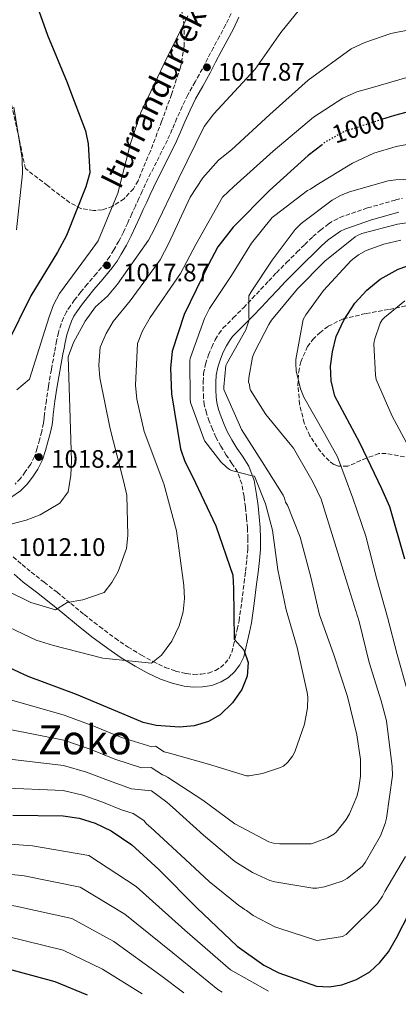
# Model space of a CAD drawing. Units: metres. Extents: x 637547 to 641025, y 4759887 to 4762269.
# Drawn here: x 638656 to 638806, y 4759905 to 4760295 of the extents above; entities that cross this region are included whole.
import ezdxf
from ezdxf.enums import TextEntityAlignment as Align

# ---------------------------------------------------------------- set-up
doc = ezdxf.new("R2010")
doc.units = ezdxf.units.M
doc.header["$MEASUREMENT"] = 0
doc.linetypes.add('DGN Style 3', pattern=[2.435891, 1.739922, -0.695969])
doc.linetypes.add('DGN Style 5', pattern=[1.217945, 0.521977, -0.695969])
for name, color, linetype, lineweight in [('Barranco lineal no visto', 142, 'DGN Style 5', 0), ('Camino', 7, 'DGN Style 3', 0), ('Cota de curva de nivel directora', 7, 'Continuous', 0), ('Cota de punto acotado terreno', 7, 'Continuous', 0), ('Curva de nivel directora', 30, 'Continuous', 30), ('Curva de nivel directora no vista', 30, 'DGN Style 5', 30), ('Curva de nivel intermedia', 30, 'Continuous', 0), ('Margen derecho', 7, 'Continuous', 0), ('Punto acotado terreno (símbolo)', 7, 'Continuous', 0), ('Texto de Área (paraje) menor', 7, 'Continuous', 0), ('Zona arbolada', 92, 'DGN Style 3', 0)]:
    doc.layers.add(name, color=color, linetype=linetype, lineweight=lineweight)
doc.styles.add('Style-Arial', font='arial.ttf')

# ---------------------------------------------------------------- blocks, each defined once
blk = doc.blocks.new('5PATER')
at = {"layer": 'Barranco lineal no visto', "linetype": 'Continuous', "lineweight": 0}
h = blk.add_hatch(color=51, dxfattribs=at)
edge = h.paths.add_edge_path()
edge.add_ellipse((0, 0), major_axis=(-0.11, -0.111), ratio=0.999422, start_angle=0, end_angle=360)

msp = doc.modelspace()

# ---------------------------------------------------------------- linework, layer by layer
at = {"layer": 'Camino', "color": 7, "linetype": 'DGN Style 3', "lineweight": 0}
for points in [[(638740.15, 4760297.45, 1018.64), (638737.99, 4760292.96, 1018.63), (638735.61, 4760288.47, 1018.62), (638733.16, 4760284.01, 1018.58), (638730.98, 4760279.78, 1018.4), (638728.8, 4760275.56, 1018.25), (638725.89, 4760270.41, 1018.25), (638723.03, 4760265.25, 1018.25), (638720.81, 4760260.63, 1018.26), (638718.69, 4760255.96, 1018.26), (638716.81, 4760251.6, 1018.26), (638714.9, 4760247.25, 1018.26), (638710.57, 4760238.66, 1018.43), (638706.26, 4760230.07, 1018.62), (638704.93, 4760227.16, 1018.62), (638703.6, 4760224.25, 1018.57), (638702.21, 4760221.22, 1018.46), (638700.82, 4760218.19, 1018.36), (638699.16, 4760214.54, 1018.29), (638697.51, 4760210.89, 1018.22), (638695.66, 4760207.33, 1018.15), (638693.63, 4760203.85, 1018.07), (638692.06, 4760201.27, 1017.96), (638690.32, 4760198.79, 1017.84)], [(638653.76, 4760082.27, 1012.59), (638657.35, 4760079.24, 1012.19), (638660.94, 4760076.23, 1011.78), (638666.04, 4760072.24, 1010.94), (638671.14, 4760068.25, 1009.99), (638676.55, 4760063.84, 1009.13), (638681.96, 4760059.42, 1008.31), (638688.01, 4760054.66, 1007.5), (638694.17, 4760050.03, 1006.67), (638699.31, 4760046.59, 1005.67), (638704.61, 4760043.39, 1004.62), (638709.24, 4760040.82, 1003.89), (638714.05, 4760038.5, 1003.22), (638718.16, 4760037.06, 1002.71), (638722.41, 4760036.1, 1002.27), (638725.38, 4760035.75, 1002), (638728.36, 4760035.79, 1001.75), (638731.2, 4760036.26, 1001.52), (638733.98, 4760037.29, 1001.28), (638736.02, 4760038.53, 1001.11), (638737.77, 4760040.16, 1000.96), (638739.39, 4760042.18, 1000.82), (638740.44, 4760044.44, 1000.69), (638741.15, 4760047.27, 1000.54), (638741.81, 4760050.11, 1000.4), (638742.61, 4760053.53, 1000.23), (638743.31, 4760056.97, 1000.05), (638744.38, 4760064.48, 999.31), (638745.31, 4760072.02, 998.42), (638745.88, 4760076.67, 998.02), (638746.42, 4760081.32, 997.61), (638746.76, 4760085.44, 997.21), (638746.84, 4760089.55, 996.76), (638746.65, 4760093.62, 996.19), (638746.32, 4760097.68, 995.59), (638745.86, 4760101.96, 995.02), (638745.29, 4760106.24, 994.54), (638744.41, 4760111.19, 994.28), (638742.69, 4760115.95, 994.06), (638740.52, 4760119.32, 993.71), (638738.26, 4760122.57, 993.37), (638736.13, 4760126.1, 993.17), (638734.13, 4760129.71, 992.91), (638732.74, 4760132.82, 992.57), (638731.53, 4760136, 992.24), (638730.4, 4760139.19, 991.9), (638729.55, 4760142.47, 991.57), (638729.24, 4760145.29, 991.45), (638729.13, 4760148.12, 991.45), (638729.07, 4760151.52, 991.44), (638729.24, 4760154.91, 991.42), (638730, 4760158.65, 991.31), (638731.22, 4760162.31, 991.18), (638732.46, 4760165.35, 991.06), (638733.91, 4760168.3, 990.93), (638735.29, 4760170.67, 990.81), (638736.95, 4760172.83, 990.67), (638741.01, 4760176.89, 990.18), (638745.06, 4760180.94, 989.69), (638748.54, 4760184.61, 989.42), (638752.01, 4760188.28, 989.16), (638755.06, 4760191.54, 988.88), (638758.14, 4760194.79, 988.61), (638762.17, 4760198.87, 988.43), (638766.25, 4760202.9, 988.27), (638769.4, 4760206.02, 988.01), (638772.56, 4760209.13, 987.75), (638775.58, 4760211.73, 987.55), (638778.81, 4760214.11, 987.38), (638781, 4760215.56, 987.29), (638783.34, 4760216.73, 987.21), (638794.29, 4760220.5, 986.78), (638805.4, 4760223.62, 986.33), (638808.12, 4760224.3, 986.21)], [(638690.32, 4760198.79, 1017.84), (638686.74, 4760194.54, 1017.76), (638683.13, 4760190.32, 1017.68), (638680.6, 4760187.19, 1017.55), (638678.11, 4760184.02, 1017.46), (638676.42, 4760181.72, 1017.5), (638674.86, 4760179.31, 1017.56), (638673.68, 4760176.94, 1017.59), (638672.77, 4760174.46, 1017.62), (638671.74, 4760171.17, 1017.68), (638670.94, 4760167.83, 1017.74), (638670.52, 4760165.49, 1017.76), (638670.11, 4760163.16, 1017.79), (638668.91, 4760156.43, 1017.87), (638667.71, 4760149.7, 1017.98), (638666.91, 4760144.4, 1018.19), (638666.22, 4760139.1, 1018.39), (638666.01, 4760137.15, 1018.4), (638665.78, 4760135.2, 1018.41), (638665.06, 4760131.93, 1018.44), (638664.19, 4760128.69, 1018.47), (638663.29, 4760125.32, 1018.45), (638662.22, 4760121.99, 1018.4), (638660.6, 4760118.84, 1018.34), (638658.56, 4760115.9, 1018.24), (638656.68, 4760113.34, 1018.01), (638654.48, 4760111.02, 1017.76)]]:
    msp.add_polyline3d(points, dxfattribs=at)
at = {"layer": 'Curva de nivel directora', "color": 30, "linetype": 'Continuous', "lineweight": 30, "flags": 128}
for points, elevation in [([(638660.51, 4760308.33), (638667.36, 4760288.91), (638675.13, 4760270.15), (638676.91, 4760265.5), (638682.46, 4760250.97), (638683.46, 4760245.88), (638684.13, 4760234.43), (638682.51, 4760228.89), (638674.96, 4760209.58), (638671.34, 4760202.92), (638660.71, 4760185.68), (638651.36, 4760166.61)], 1025), ([(638826.9, 4760262.89), (638804.93, 4760257.1), (638799.86, 4760255.47)], 1000), ([(638776.23, 4760245.51), (638770.71, 4760241.22), (638755.33, 4760227.39), (638740.92, 4760212.91), (638734.95, 4760205.04), (638731.11, 4760197.77), (638721.58, 4760178.31), (638716.75, 4760163.72), (638716.14, 4760157.08), (638716.58, 4760146.83), (638720.07, 4760125.07), (638721.85, 4760119.99), (638724.86, 4760114.14), (638734.09, 4760094.57), (638740.89, 4760075.07), (638741.18, 4760069.81), (638741.38, 4760049.7), (638745.16, 4760045.49), (638746.93, 4760040.42), (638746.55, 4760035), (638744.41, 4760029.81), (638740.66, 4760024.43), (638735.81, 4760019.7), (638731.16, 4760017.13), (638725.54, 4760015.34), (638719.75, 4760014.89), (638710.42, 4760015.56), (638705.25, 4760016.75), (638699.37, 4760019.14), (638678.86, 4760027.83), (638659.74, 4760034.95), (638640.85, 4760043.56)], 1000), ([(638808.99, 4760081.35), (638803.1, 4760102.1), (638799.91, 4760109.29), (638791.26, 4760127.39), (638781.25, 4760145.99), (638779.85, 4760152.02), (638779.54, 4760157.82), (638780.32, 4760163.51), (638781.89, 4760169.5), (638784.93, 4760176.07), (638789.19, 4760182.82), (638794.03, 4760187.96), (638799.3, 4760192.3), (638806.47, 4760196.16), (638813.71, 4760198.76)], 975), ([(638653.67, 4759980), (638673.53, 4759979.79), (638679.9, 4759978.76), (638686.31, 4759976.8), (638692.61, 4759973.75), (638700.74, 4759968.19), (638711.57, 4759958.52), (638726.61, 4759943.32), (638742.59, 4759928.14), (638753.08, 4759920.62), (638759.11, 4759917.56), (638773.98, 4759912.34), (638778.99, 4759911.95), (638784.1, 4759912.78), (638789.84, 4759914.98), (638795.15, 4759917.97), (638799.09, 4759921.6), (638802.6, 4759925.89), (638805.81, 4759931.39), (638816.01, 4759951.54)], 975), ([(638569.16, 4759906.5), (638573.9, 4759912.12), (638581, 4759918.4), (638588.43, 4759922.81), (638593.78, 4759924.59), (638599.96, 4759925.59), (638622.21, 4759926.53), (638627.5, 4759925.75), (638648.19, 4759920.03), (638670.24, 4759914.07), (638683.14, 4759908.82)], 950)]:
    msp.add_lwpolyline(points, dxfattribs=dict(at, elevation=elevation))
at = {"layer": 'Curva de nivel directora no vista', "color": 30, "linetype": 'DGN Style 5', "lineweight": 30, "elevation": 1000, "flags": 128}
msp.add_lwpolyline([(638799.86, 4760255.47), (638785.01, 4760250.69), (638777.57, 4760246.55), (638776.23, 4760245.51)], dxfattribs=at)
at = {"layer": 'Curva de nivel intermedia', "color": 30, "linetype": 'Continuous', "lineweight": 0, "flags": 128}
for points, elevation in [([(638652.8, 4760095.23), (638658.97, 4760096.77), (638664.44, 4760098.96), (638672.27, 4760103.51), (638675.5, 4760108.07), (638676.66, 4760114.58), (638676.89, 4760120.26), (638676.26, 4760141.3), (638675.51, 4760161.53), (638677.64, 4760167.13), (638682.24, 4760175.64), (638686.39, 4760181.3), (638691.13, 4760185.49), (638695.16, 4760190.34), (638707.47, 4760207.72), (638709.76, 4760212.25), (638719.42, 4760232.25), (638729.47, 4760252.67), (638733.37, 4760257.78), (638749.71, 4760275.42), (638759.94, 4760289.9), (638772.43, 4760305.53)], 1015), ([(638722.96, 4760296.54), (638713.68, 4760277.63), (638704.4, 4760258.31), (638700.32, 4760246.04), (638695.24, 4760226.31), (638687.44, 4760207.44), (638684.33, 4760203.03), (638672.14, 4760186.6), (638669.71, 4760182.07), (638667.96, 4760177.29), (638666.37, 4760171.98), (638660.2, 4760152.62), (638655.2, 4760148.42)], 1020), ([(638642.12, 4760073.31), (638660.76, 4760064.15), (638670.57, 4760061.34), (638675.21, 4760064.18), (638681.38, 4760065.31), (638689.8, 4760068.13), (638692.92, 4760072.14), (638695.36, 4760076.53), (638698.73, 4760085.55), (638699.25, 4760090.69), (638698.77, 4760106.74), (638697.52, 4760112.37), (638692.17, 4760133), (638688.05, 4760153.13), (638687.76, 4760158.25), (638688.22, 4760165.29), (638690.62, 4760170.76), (638693.45, 4760175.44), (638700.09, 4760183.74), (638712.02, 4760199.89), (638715.47, 4760206.48), (638723.97, 4760224.69), (638729, 4760232.4), (638735.14, 4760239.34), (638740.27, 4760243.54), (638755.52, 4760257.5), (638770.77, 4760271.06), (638787.81, 4760283.45), (638793.13, 4760286.04), (638803.56, 4760289.6), (638821.01, 4760292.96)], 1010), ([(638643.79, 4760058.24), (638662.83, 4760049.36), (638669.78, 4760047.14), (638689.24, 4760042.19), (638708.6, 4760040.21), (638712.56, 4760043.3), (638716.71, 4760048.96), (638719.63, 4760054.99), (638721.22, 4760060.57), (638721.74, 4760065.85), (638721.45, 4760070.97), (638718.5, 4760092.62), (638713.48, 4760111.24), (638705.7, 4760131.93), (638702.75, 4760144.8), (638702.31, 4760150.32), (638703.03, 4760166.81), (638705.04, 4760171.74), (638708.12, 4760177.09), (638720.15, 4760194.47), (638726.15, 4760205.99), (638736.79, 4760224.67), (638741.25, 4760228.99), (638756.9, 4760242.96), (638772.83, 4760256.4), (638784.49, 4760263.91), (638790.08, 4760266.51), (638796.24, 4760268.18), (638817.12, 4760274.21)], 1005), ([(638654.01, 4760260.39), (638657.32, 4760240.1), (638657.5, 4760234.17), (638655.07, 4760211.82)], 1030), ([(638653.28, 4760025.6), (638673.95, 4760019.65), (638685.75, 4760015.19), (638696.72, 4760010.69), (638708.73, 4760007.06), (638710.22, 4760007.26), (638713.59, 4760005.01), (638715.76, 4760004.53), (638731.15, 4760000.14), (638746.28, 4759995.6), (638747.36, 4759995.63), (638752.6, 4759996.46), (638759.81, 4759998.84), (638760.88, 4759999.41), (638762.72, 4760000.95), (638764.54, 4760003.3), (638765.43, 4760005.09), (638769.29, 4760016), (638770.44, 4760022.52), (638770.59, 4760026.71), (638770.39, 4760028.59), (638766.35, 4760046.43), (638761.98, 4760061.28), (638758.67, 4760077.11), (638756.58, 4760092.84), (638753.83, 4760103.29), (638749.45, 4760114.23), (638748.5, 4760114.34), (638740.33, 4760116.52), (638739.51, 4760116.9), (638738.41, 4760117.68), (638736.05, 4760119.9), (638729.73, 4760128.08), (638729.29, 4760129.02), (638724.13, 4760143.44), (638723.95, 4760144.92), (638723.76, 4760160.17), (638724, 4760161.26), (638729.61, 4760176.68), (638731.65, 4760180.66), (638740.3, 4760193.75), (638748.29, 4760206.54), (638756.49, 4760216.65), (638757.54, 4760217.49), (638770.48, 4760227.33), (638771.67, 4760227.9), (638773.79, 4760229.32), (638788.24, 4760238.26), (638796.76, 4760242.16), (638805.59, 4760244.86), (638821.84, 4760247.78)], 995), ([(638651.73, 4760014.02), (638673.85, 4760009.69), (638684.29, 4760006.08), (638694.11, 4760002.21), (638704.7, 4759998.73), (638708.48, 4759998.87), (638712.92, 4759995.94), (638713.73, 4759995.7), (638714.97, 4759995.06), (638729.02, 4759985.9), (638741.58, 4759976.56), (638755.17, 4759969.4), (638756.94, 4759968.92), (638759.51, 4759968.59), (638771.93, 4759968.7), (638773.13, 4759969), (638778.34, 4759971.05), (638780.86, 4759972.47), (638781.78, 4759973.31), (638785.82, 4759978.29), (638787.1, 4759980.49), (638790, 4759987.33), (638790.73, 4759989.92), (638791.51, 4759995.48), (638791.44, 4760002.09), (638790.07, 4760011.77), (638786.37, 4760027.05), (638780.73, 4760043.89), (638775.27, 4760059.39), (638771.72, 4760074.27), (638767.59, 4760090.07), (638762.49, 4760102.74), (638761.78, 4760103.94), (638761.32, 4760105.54), (638760.75, 4760106.74), (638752.52, 4760119.86), (638744.3, 4760132.71), (638743.44, 4760134.57), (638737.34, 4760148.56), (638737.31, 4760149.64), (638738.14, 4760158.04), (638738.52, 4760158.86), (638745.95, 4760172.18), (638747.31, 4760176.14), (638747.14, 4760177.35), (638747.16, 4760185.72), (638748.06, 4760187.23), (638756.46, 4760199.77), (638765.54, 4760211.92), (638767.9, 4760214.29), (638780.18, 4760223.57), (638783.5, 4760225.42), (638787.1, 4760226.88), (638802.49, 4760231.26), (638805.45, 4760231.62), (638821.5, 4760232.24)], 990), ([(638650.18, 4760002.43), (638673.74, 4759999.72), (638682.83, 4759996.98), (638691.51, 4759993.74), (638700.67, 4759990.4), (638708.54, 4759989.61), (638714.73, 4759985.2), (638715.84, 4759984.02), (638716.95, 4759983.1), (638729.16, 4759972.13), (638741.63, 4759961.71), (638748.65, 4759957.33), (638755.49, 4759954.16), (638757.53, 4759953.54), (638772.6, 4759951.03), (638774.22, 4759951.08), (638777.17, 4759951.57), (638784.26, 4759953.81), (638786.25, 4759954.95), (638792.31, 4759959.86), (638793.35, 4759961.24), (638799.38, 4759971.82), (638801.25, 4759976.73), (638801.73, 4759978.77), (638804.19, 4759995.72), (638804.09, 4759999.23), (638801.78, 4760017.39), (638799.66, 4760025.29), (638794.88, 4760040.4), (638790.88, 4760056.75), (638786.38, 4760071.47), (638781.3, 4760087.65), (638775.92, 4760105.17), (638772.75, 4760111.69), (638764.91, 4760125.36), (638763.65, 4760126.95), (638753.98, 4760138.67), (638747.88, 4760148.34), (638747.59, 4760149.14), (638747.41, 4760150.49), (638747.11, 4760151.42), (638747.2, 4760153.18), (638748.71, 4760161.33), (638749.45, 4760163.38), (638755.06, 4760174.35), (638756.23, 4760176), (638766.52, 4760188.46), (638777.39, 4760199.45), (638789.39, 4760209), (638790.32, 4760209.56), (638792.05, 4760210.29), (638806.11, 4760214.09), (638813.51, 4760215.12)], 985), ([(638810.07, 4760029.11), (638805.99, 4760043.57), (638802.17, 4760058.44), (638797.93, 4760073.44), (638793.64, 4760090.45), (638788.46, 4760105.55), (638782.3, 4760121.84), (638777.16, 4760131.13), (638769.03, 4760145.47), (638767.71, 4760148.81), (638766.01, 4760155.91), (638765.79, 4760158.87), (638765.88, 4760160.5), (638768.78, 4760176.24), (638769.8, 4760178.16), (638776.8, 4760187.83), (638787.78, 4760199.63), (638790.69, 4760201.88), (638793.74, 4760203.59), (638800.68, 4760206.1), (638807.52, 4760207.65)], 980), ([(638811.39, 4760124.33), (638804.09, 4760138.02), (638797.71, 4760152.54), (638797.39, 4760154.29), (638796.74, 4760166.69), (638796.97, 4760168.18), (638799.33, 4760174.87), (638800.1, 4760176.11), (638801.02, 4760177.08), (638809.06, 4760183.67)], 970), ([(638499.46, 4759905.09), (638491.64, 4759923.18), (638498.7, 4759948.04), (638517.09, 4759960.12), (638534.13, 4759971.32), (638551.44, 4759985.13), (638572.04, 4759989.86), (638590.74, 4759982.73), (638620.23, 4759973.4), (638634.03, 4759969.78), (638661.43, 4759967.91), (638683.7, 4759963.96), (638702.51, 4759951.75), (638721.8, 4759934.42), (638739.88, 4759918.72), (638754.98, 4759910.27)], 970), ([(638648.63, 4759990.85), (638673.63, 4759989.75), (638681.36, 4759987.87), (638688.91, 4759985.27), (638696.64, 4759982.07), (638701.32, 4759980.61), (638705.5, 4759977.9), (638706.62, 4759976.58), (638708.28, 4759975.15), (638720.22, 4759964.17), (638731.47, 4759953.7), (638743.23, 4759944.2), (638744.75, 4759943.3), (638745.44, 4759942.65), (638746.26, 4759942.27), (638748.89, 4759940.32), (638757.53, 4759935.72), (638759.03, 4759935.23), (638774.16, 4759930.42), (638775.11, 4759930.45), (638784.38, 4759931.94), (638785.84, 4759932.8), (638786.63, 4759933.5), (638798.16, 4759945.05), (638800.23, 4759947.95), (638801.12, 4759949.73), (638809.35, 4759963.61)], 980), ([(638514.69, 4759905.4), (638510.03, 4759917.51), (638516.07, 4759937.36), (638531.29, 4759948.12), (638545.85, 4759958.09), (638560.69, 4759969.55), (638577.48, 4759973.54), (638593.05, 4759968.45), (638620.72, 4759961.69), (638632.4, 4759958.77), (638658.12, 4759955.94), (638680.34, 4759951.49), (638698.06, 4759940.85), (638717.06, 4759925.46), (638734.89, 4759910.95), (638736.65, 4759909.9)], 965), ([(638530.29, 4759905.71), (638528.42, 4759911.84), (638533.43, 4759926.68), (638545.5, 4759936.12), (638557.57, 4759944.87), (638569.94, 4759953.97), (638582.91, 4759957.23), (638595.35, 4759954.16), (638621.22, 4759949.97), (638630.77, 4759947.76), (638654.81, 4759943.97), (638676.97, 4759939.02), (638693.62, 4759929.96), (638712.32, 4759916.5), (638721.43, 4759909.59)], 960), ([(638546.83, 4759906.05), (638546.82, 4759906.18), (638550.8, 4759916), (638559.7, 4759924.12), (638569.28, 4759931.63), (638579.18, 4759938.39), (638588.34, 4759940.91), (638597.65, 4759939.88), (638621.71, 4759938.25), (638629.13, 4759936.75), (638651.5, 4759932), (638673.61, 4759926.55), (638689.18, 4759919.06), (638704.85, 4759909.26)], 955)]:
    msp.add_lwpolyline(points, dxfattribs=dict(at, elevation=elevation))
at = {"layer": 'Margen derecho', "color": 7, "linetype": 'Continuous', "lineweight": 0}
for points in [[(638743.25, 4760295.96, 1018.64), (638741.06, 4760291.42, 1018.63), (638738.64, 4760286.83, 1018.62), (638736.19, 4760282.39, 1018.58), (638734.03, 4760278.21, 1018.4), (638731.82, 4760273.92, 1018.25), (638728.89, 4760268.73, 1018.25), (638726.08, 4760263.67, 1018.25), (638723.92, 4760259.17, 1018.26), (638721.84, 4760254.57, 1018.26), (638719.96, 4760250.22, 1018.26), (638718.01, 4760245.78, 1018.26), (638713.64, 4760237.11, 1018.43), (638709.36, 4760228.58, 1018.62), (638708.06, 4760225.73, 1018.62), (638706.73, 4760222.82, 1018.57), (638705.33, 4760219.79, 1018.46), (638703.94, 4760216.76, 1018.36), (638702.29, 4760213.12, 1018.29), (638700.6, 4760209.39, 1018.22), (638698.67, 4760205.67, 1018.15), (638696.58, 4760202.1, 1018.07), (638694.94, 4760199.38, 1017.96), (638693.05, 4760196.69, 1017.84), (638689.36, 4760192.32, 1017.76), (638685.77, 4760188.13, 1017.68), (638683.29, 4760185.05, 1017.55), (638680.85, 4760181.94, 1017.46), (638679.25, 4760179.77, 1017.5), (638677.85, 4760177.61, 1017.56), (638676.84, 4760175.58, 1017.59), (638676.03, 4760173.35, 1017.62), (638675.06, 4760170.26, 1017.68), (638674.31, 4760167.13, 1017.74), (638673.91, 4760164.89, 1017.76), (638673.49, 4760162.55, 1017.79), (638672.29, 4760155.83, 1017.87), (638671.11, 4760149.14, 1017.98), (638670.32, 4760143.92, 1018.19), (638669.63, 4760138.69, 1018.39), (638669.42, 4760136.76, 1018.4), (638669.17, 4760134.63, 1018.41), (638668.4, 4760131.12, 1018.44), (638667.51, 4760127.8, 1018.47), (638666.59, 4760124.35, 1018.45), (638665.41, 4760120.67, 1018.4), (638663.55, 4760117.07, 1018.34), (638661.36, 4760113.9, 1018.24), (638659.32, 4760111.13, 1018.01), (638656.71, 4760108.38, 1017.76), (638652.89, 4760105.81, 1017.61)], [(638654.11, 4760075.4, 1012.19), (638657.77, 4760072.33, 1011.78), (638662.95, 4760068.29, 1010.94), (638668.01, 4760064.33, 1009.99), (638673.38, 4760059.95, 1009.13), (638678.82, 4760055.5, 1008.31), (638684.95, 4760050.68, 1007.5), (638691.26, 4760045.94, 1006.67), (638696.61, 4760042.35, 1005.67), (638702.09, 4760039.05, 1004.62), (638706.93, 4760036.36, 1003.89), (638712.13, 4760033.86, 1003.22), (638716.77, 4760032.23, 1002.71), (638721.56, 4760031.14, 1002.27), (638725.12, 4760030.72, 1002), (638728.81, 4760030.77, 1001.75), (638732.49, 4760031.39, 1001.52), (638736.17, 4760032.74, 1001.28), (638739.07, 4760034.5, 1001.11), (638741.47, 4760036.74, 1000.96), (638743.68, 4760039.52, 1000.82), (638745.19, 4760042.75, 1000.69), (638746.03, 4760046.09, 1000.54), (638746.7, 4760048.97, 1000.4), (638747.52, 4760052.46, 1000.23), (638748.26, 4760056.11, 1000.05), (638749.36, 4760063.82, 999.31), (638750.29, 4760071.41, 998.42), (638750.86, 4760076.07, 998.02), (638751.42, 4760080.82, 997.61), (638751.78, 4760085.18, 997.21), (638751.86, 4760089.62, 996.76), (638751.67, 4760093.94, 996.19), (638751.31, 4760098.15, 995.59), (638750.84, 4760102.56, 995.02), (638750.25, 4760107.02, 994.54), (638749.27, 4760112.49, 994.28), (638747.22, 4760118.19, 994.06), (638744.69, 4760122.12, 993.71), (638742.48, 4760125.3, 993.37), (638740.48, 4760128.61, 993.17), (638738.62, 4760131.96, 992.91), (638737.38, 4760134.74, 992.57), (638736.24, 4760137.73, 992.24), (638735.2, 4760140.65, 991.9), (638734.5, 4760143.38, 991.57), (638734.25, 4760145.66, 991.45), (638734.15, 4760148.26, 991.45), (638734.1, 4760151.43, 991.44), (638734.24, 4760154.28, 991.42), (638734.86, 4760157.35, 991.31), (638735.94, 4760160.57, 991.18), (638737.04, 4760163.3, 991.06), (638738.34, 4760165.92, 990.93), (638739.47, 4760167.86, 990.81), (638740.73, 4760169.51, 990.67), (638744.56, 4760173.34, 990.18), (638748.66, 4760177.43, 989.69), (638752.19, 4760181.15, 989.42), (638755.66, 4760184.83, 989.16), (638758.72, 4760188.09, 988.88), (638761.75, 4760191.3, 988.61), (638765.72, 4760195.32, 988.43), (638769.78, 4760199.33, 988.27), (638772.93, 4760202.45, 988.01), (638775.97, 4760205.44, 987.75), (638778.71, 4760207.8, 987.55), (638781.69, 4760210, 987.38), (638783.51, 4760211.21, 987.29), (638785.29, 4760212.09, 987.21), (638795.78, 4760215.71, 986.78), (638806.69, 4760218.76, 986.33)]]:
    msp.add_polyline3d(points, dxfattribs=at)
at = {"layer": 'Zona arbolada', "color": 92, "linetype": 'DGN Style 3', "lineweight": 0}
for points in [[(638720.5, 4760299.15, 1018.96), (638721.45, 4760293.36, 1018.83), (638721.62, 4760284.63, 1018.71), (638720.09, 4760276.19, 1018.69), (638716.54, 4760265.42, 1018.93), (638712.62, 4760254.72, 1019.27), (638708.14, 4760242.92, 1019.36), (638703.26, 4760231.22, 1019.51), (638701.44, 4760228.09, 1019.78), (638697.71, 4760224.14, 1020.62), (638693.22, 4760221.13, 1021.67), (638689.03, 4760219.7, 1022.76), (638685.63, 4760219.42, 1023.74), (638680.57, 4760220.27, 1025.13), (638676.12, 4760222.58, 1025.95), (638667.39, 4760229.3, 1026.77), (638658.66, 4760236.03, 1027.59), (638655.57, 4760250.2, 1027.09), (638652.49, 4760264.37, 1026.59), (638649.14, 4760278.28, 1026.44), (638645.5, 4760292.12, 1026.71), (638642.5, 4760302.83, 1027.37)], [(638720.5, 4760299.15, 1018.96), (638721.45, 4760293.36, 1018.83), (638721.62, 4760284.63, 1018.71), (638720.09, 4760276.19, 1018.69), (638716.54, 4760265.42, 1018.93), (638712.62, 4760254.72, 1019.27), (638708.14, 4760242.92, 1019.36), (638703.26, 4760231.22, 1019.51), (638701.44, 4760228.09, 1019.78), (638697.71, 4760224.14, 1020.62), (638693.22, 4760221.13, 1021.67), (638689.03, 4760219.7, 1022.76), (638685.63, 4760219.42, 1023.74), (638680.57, 4760220.27, 1025.13), (638676.12, 4760222.58, 1025.95), (638667.39, 4760229.3, 1026.77), (638658.66, 4760236.03, 1027.59), (638655.57, 4760250.2, 1027.09), (638652.49, 4760264.37, 1026.59), (638649.14, 4760278.28, 1026.44), (638647.36, 4760285.07, 1026.57)], [(638813.67, 4760121.03, 967.29), (638801.62, 4760123.21, 970.35), (638798.76, 4760123.17, 971.25), (638793.79, 4760121.37, 973.24), (638786.39, 4760118.21, 976.53), (638782.71, 4760118.19, 978), (638780.88, 4760118.92, 978.61), (638779.05, 4760120.29, 979.13), (638775.71, 4760123.82, 979.91), (638771.36, 4760130.27, 980.58), (638769.18, 4760135.24, 980.59), (638767.31, 4760142.75, 980), (638766.69, 4760150.12, 978.9), (638766.96, 4760155.5, 977.6), (638767.81, 4760159.57, 976.36), (638770.48, 4760165.54, 974.56), (638772.58, 4760168.38, 973.9), (638775.29, 4760171.07, 973.51), (638778.67, 4760173.6, 973.26), (638784.64, 4760176.54, 972.84), (638793.72, 4760178.69, 972.23), (638802.97, 4760180.29, 971.64), (638822.31, 4760184.39, 970.41)], [(638813.67, 4760121.03, 967.29), (638801.62, 4760123.21, 970.35), (638798.76, 4760123.17, 971.25), (638793.79, 4760121.37, 973.24), (638786.39, 4760118.21, 976.53), (638782.71, 4760118.19, 978), (638780.88, 4760118.92, 978.61), (638779.05, 4760120.29, 979.13), (638775.71, 4760123.82, 979.91), (638771.36, 4760130.27, 980.58), (638769.18, 4760135.24, 980.59), (638767.31, 4760142.75, 980), (638766.69, 4760150.12, 978.9), (638766.96, 4760155.5, 977.6), (638767.81, 4760159.57, 976.36), (638770.48, 4760165.54, 974.56), (638772.58, 4760168.38, 973.9), (638775.29, 4760171.07, 973.51), (638778.67, 4760173.6, 973.26), (638784.64, 4760176.54, 972.84), (638793.72, 4760178.69, 972.23), (638802.97, 4760180.29, 971.64), (638822.31, 4760184.39, 970.41)]]:
    msp.add_polyline3d(points, dxfattribs=at)

# ---------------------------------------------------------------- block references
at = {"layer": 'Punto acotado terreno (símbolo)', "color": 7, "linetype": 'Continuous', "lineweight": 0, "xscale": 10, "yscale": 10, "zscale": 10}
for p in [(638730.58, 4760276.15, 1017.87), (638690.94, 4760197.73, 1017.87), (638663.95, 4760121.81, 1018.21)]:
    msp.add_blockref('5PATER', p, dxfattribs=at)

# ---------------------------------------------------------------- texts
at = {"color": 7, "linetype": 'Continuous', "lineweight": 0, "style": 'Style-Arial'}
msp.add_text('Iturrandurreko Bidea', height=9, rotation=63.6181, dxfattribs=at).set_placement((638722.9, 4760281.47, 1019.28), align=Align.CENTER)
at = {"layer": 'Cota de curva de nivel directora', "color": 7, "linetype": 'Continuous', "lineweight": 0, "style": 'Style-Arial'}
msp.add_text('1000', height=7, rotation=17.8246, dxfattribs=at).set_placement((638790.59, 4760252.48, 1000), align=Align.MIDDLE_CENTER)
at = {"layer": 'Cota de punto acotado terreno', "color": 7, "linetype": 'Continuous', "lineweight": 0, "style": 'Style-Arial'}
for s, p in [('1017.87', (638734.89, 4760270.86, 1017.87)), ('1017.87', (638697.31, 4760191.41, 1017.87)), ('1018.21', (638668.8, 4760117.56, 1018.21)), ('1012.10', (638655.88, 4760082.66, 1012.1))]:
    msp.add_text(s, height=7, dxfattribs=at).set_placement(p)
at = {"layer": 'Texto de Área (paraje) menor', "color": 7, "linetype": 'Continuous', "lineweight": 0, "style": 'Style-Arial'}
msp.add_text('Zoko', height=11.5, dxfattribs=at).set_placement((638682.19, 4760009.84, 990.67), align=Align.MIDDLE_CENTER)

doc.saveas('drawing.dxf')
